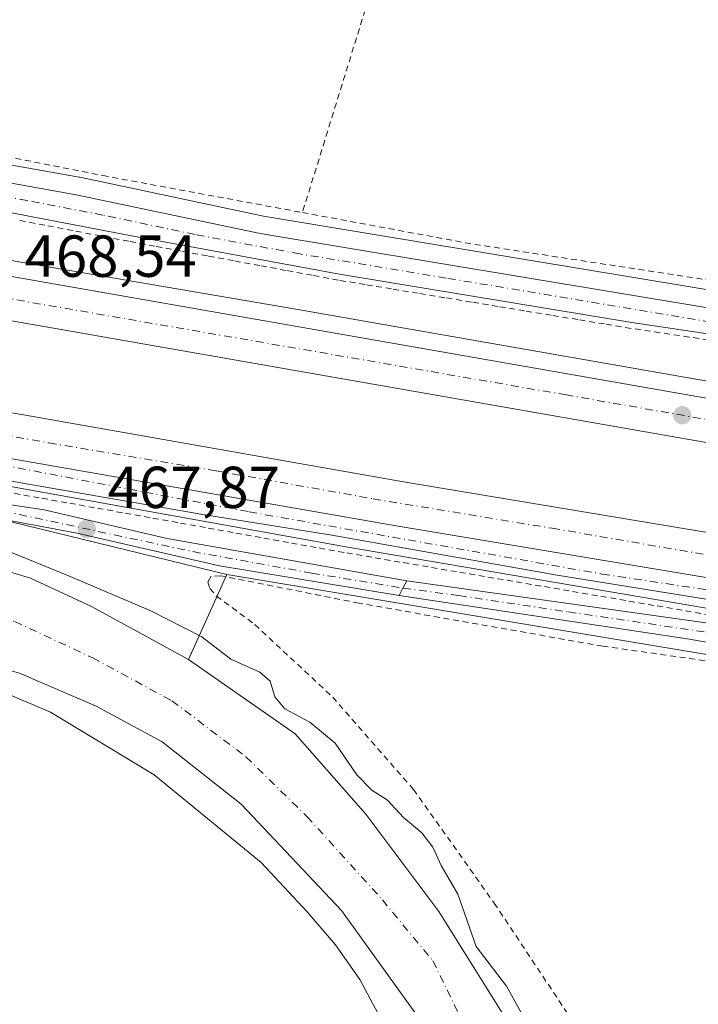
# Model space of a CAD drawing. Units: metres. Extents: x 579890 to 583338, y 4752031 to 4754384.
# Drawn here: x 582051 to 582166, y 4752615 to 4752781 of the extents above; entities that cross this region are included whole.
import ezdxf

# ---------------------------------------------------------------- set-up
doc = ezdxf.new("R2010")
doc.units = ezdxf.units.M
doc.header["$MEASUREMENT"] = 0
doc.linetypes.add('DGN Style 2', pattern=[1.6480167562047852, 0.988810053722871, -0.6592067024819142])
doc.linetypes.add('DGN Style 4', pattern=[2.6384748266838614, 1.318413404963828, -0.6592067024819142, 0.001648016756204785, -0.6592067024819142])
for name, color, linetype, lineweight in [('Alambrada', 7, 'DGN Style 2', 0), ('Arcén (en calzada doble)', 91, 'Continuous', 13), ('Carretera de calzada doble Cxs', 1, 'Continuous', 13), ('Carretera de calzada doble eje', 1, 'DGN Style 4', 0), ('Carretera de calzada única Cxs', 7, 'Continuous', 13), ('Carretera de calzada única eje', 7, 'DGN Style 4', 0), ('Corriente natural Cxs', 4, 'Continuous', 13), ('Corriente natural eje', 4, 'DGN Style 4', 0), ('Cultivos herbáceos CxS', 92, 'Continuous', 0), ('Cultivos leñosos CxS', 92, 'Continuous', 0), ('Curva de nivel normal', 30, 'Continuous', 0), ('Núcleo urbano CxS', 7, 'Continuous', 0), ('Prado CxS', 92, 'Continuous', 0), ('Punto de cota en terreno', 7, 'Continuous', 0), ('Rótulo de punto de cota en terreno', 7, 'Continuous', 0), ('Suelo desnudo CxS', 253, 'Continuous', 0)]:
    doc.layers.add(name, color=color, linetype=linetype, lineweight=lineweight)
doc.styles.add('Style-Arial', font='txt')

# ---------------------------------------------------------------- blocks, each defined once
blk = doc.blocks.new('*U18')
at = {"layer": 'Prado CxS', "color": 92, "linetype": 'Continuous', "lineweight": 0}
blk.add_polyline3d([(581962.3602, 4752672.110099999, 462.6138999999966), (581983.6401000004, 4752677.2301, 462.7973000000056), (581994.1601999998, 4752677.950099999, 462.8546999999963), (582010.4001000002, 4752677.870100001, 462.777900000001), (582021.3601000002, 4752677.0701, 462.267200000002), (582036.6002000002, 4752675.1501, 462.7954000000027), (582051.2302000001, 4752670.9901, 462.5979999999981), (582064.2301000003, 4752665.390100001, 462.2926000000007), (582075.3901000004, 4752659.390100001, 462.2554999999993), (582088.7100999998, 4752648.8301, 461.9750000000058), (582105.7100999998, 4752630.8301, 462.3147999999928), (582118.0301999999, 4752613.790100001, 462.3874999999971), (582124.5900999998, 4752602.4301, 462.1729999999953), (582133.4301000005, 4752583.3101, 462.5892000000022), (582145.9501, 4752552.110099999, 463.3656999999948), (582154.1901000004, 4752528.5101, 463.147299999997), (582159.2301000003, 4752516.4301, 462.8793000000006), (582164.1101000002, 4752501.710100001, 463.2932000000001), (582170.2701000003, 4752490.030099999, 462.7526999999973)], dxfattribs=at)
blk = doc.blocks.new('5PATER')
at = {"layer": 'Cultivos leñosos CxS', "linetype": 'Continuous', "lineweight": 0}
h = blk.add_hatch(color=51, dxfattribs=at)
edge = h.paths.add_edge_path()
edge.add_ellipse((0, 0), major_axis=(-0.1095731443231308, -0.1110710700762829), ratio=0.9994222409660322, start_angle=0, end_angle=360)

msp = doc.modelspace()

# ---------------------------------------------------------------- linework, layer by layer
at = {"layer": 'Alambrada', "color": 7, "linetype": 'DGN Style 2', "lineweight": 0, "extrusion": (-0.009535885177919878, -0.03077787343829117, 0.9994807598951019), "elevation": -151363.2692410096, "flags": 128}
msp.add_lwpolyline([(-850552.7693077879, 4709805.942362873), (-850552.7693077879, 4709682.648050981)], dxfattribs=at)
at = {"layer": 'Alambrada', "color": 7, "linetype": 'DGN Style 2', "lineweight": 0, "extrusion": (-0.01129707429047901, -0.1144035504446353, 0.9933701242528574), "elevation": -549843.1541214637, "flags": 128}
msp.add_lwpolyline([(112230.7689200807, 4755264.267985358), (112259.4379071216, 4755261.80712891), (112326.4811534434, 4755258.234581213)], dxfattribs=at)
at = {"layer": 'Alambrada', "color": 7, "linetype": 'DGN Style 2', "lineweight": 0}
for points in [[(581965.3201000001, 4752774.290100001, 467.6661000000022), (581997.1901000004, 4752768.5801, 467.8068999999959), (582065.3101000004, 4752755.140100001, 467.6771000000008), (582099.1001000004, 4752748.880100001, 467.3071000000054)], [(582169.4609000003, 4752727.100099999, 469.7170999999944), (582164.5373000001, 4752727.8301, 472.2835000000051), (582159.6136999996, 4752728.5601, 471.2351000000053), (582154.6901000004, 4752729.290100001, 470.1631999999955), (582150.1891000001, 4752730.0319, 470.6889999999985), (582145.6882999997, 4752730.773700001, 470.9337999999989), (582141.1873000005, 4752731.515500001, 471.0108999999939), (582136.6864999998, 4752732.257300001, 472.3313999999955), (582132.1854999998, 4752732.999100001, 472.8928000000015), (582127.6845000006, 4752733.740900001, 473.5584999999992), (582123.1836999999, 4752734.4827, 470.2531000000017), (582118.6826999999, 4752735.224500001, 471.8429999999935), (582114.1819000002, 4752735.966499999, 470.9470000000001), (582109.6809, 4752736.7083, 471.9511000000057), (582105.1801000005, 4752737.450099999, 473.397100000002), (582100.7474999996, 4752738.270099999, 474.0988999999972), (582096.3151000004, 4752739.090100001, 474.2108000000007), (582091.8825000003, 4752739.9101, 470.1975999999996), (582087.4501, 4752740.7301, 470.9570999999996), (582083.0175000001, 4752741.550100001, 467.7709000000032), (582078.5850999998, 4752742.370100001, 467.7949999999983), (582074.1524999999, 4752743.190099999, 472.405700000003), (582069.7200999996, 4752744.0101, 472.0970999999991), (582064.9824999999, 4752744.917500001, 471.8029999999999), (582060.2451, 4752745.825099999, 471.1322999999975), (582055.5075000003, 4752746.7325, 471.6830000000046), (582050.7701000003, 4752747.640100001, 473.4557000000059)], [(582050.3525, 4752701.397500001, 468.1347999999998), (582055.0406999998, 4752700.5569, 468.0478000000003), (582059.7289000005, 4752699.7163, 467.9581999999937), (582064.4168999996, 4752698.875700001, 467.9456000000064), (582069.1051000003, 4752698.0351, 467.8234999999986), (582073.7931000004, 4752697.194499999, 467.7875000000058), (582078.4813000001, 4752696.353900001, 467.8681999999972), (582083.1694999998, 4752695.5131, 467.9291999999987), (582087.8574999999, 4752694.672499999, 467.8151000000071), (582092.5456999998, 4752693.831900001, 467.7725000000065), (582097.2339000005, 4752692.9913, 467.7396000000008), (582101.9219000004, 4752692.150699999, 467.6854000000022), (582106.6101000002, 4752691.3101, 467.6570999999968), (582111.3841000004, 4752690.496099999, 467.7146000000066), (582116.1580999997, 4752689.6821, 467.7942999999942), (582120.9321, 4752688.868100001, 467.9896000000008), (582125.7061000001, 4752688.054099999, 467.8761999999988), (582130.4801000003, 4752687.2401, 467.6631999999955), (582135.2540999996, 4752686.426100001, 467.6342000000004), (582140.0280999999, 4752685.6121, 467.6613999999972), (582144.8021, 4752684.7981, 467.7179000000033), (582149.5761000002, 4752683.984099999, 467.7905000000028), (582154.3501000004, 4752683.170100001, 467.7785000000004), (582159.1240999997, 4752682.356100001, 467.7238000000071), (582163.8980999999, 4752681.542099999, 467.8037999999942), (582168.6721000001, 4752680.7281, 467.7695999999996)], [(582228.5500999996, 4752559.920100001, 466.811600000001), (582215.4600999998, 4752615.470100001, 466.9781999999978), (582215.8701, 4752614.7501, 466.9875000000029), (582206.6201, 4752654.9101, 467.2302999999956), (582204.2600999996, 4752666.5001, 467.5720000000001), (582193.2701000003, 4752669.380100001, 467.5721999999951), (582149.9101, 4752675.550100001, 467.4508999999962), (582108.6801000005, 4752682.8201, 467.210699999996), (582085.2301000003, 4752687.470100001, 467.6532000000007), (582083.6401000004, 4752687.380100001, 467.7795999999944), (582083.1201, 4752686.420100001, 468.2125999999989), (582083.4401000004, 4752685.3101, 468.5847000000067), (582084.5500999996, 4752684.030099999, 468.6282999999967), (582091.0401, 4752679.2301, 469.1545999999944), (582104.2200999996, 4752666.9101, 467.4257999999973), (582117.9001000002, 4752651.300100001, 468.9918999999937), (582131.5500999996, 4752632.100099999, 471.7642999999953), (582144.3000999996, 4752612.9001, 477.8423999999941), (582156.1001000004, 4752589.860099999, 478.4836000000069), (582169.4301000005, 4752556.1801, 468.9174000000058)]]:
    msp.add_polyline3d(points, dxfattribs=at)
at = {"layer": 'Arcén (en calzada doble)', "color": 91, "linetype": 'Continuous', "lineweight": 13}
for points in [[(581952.8300999999, 4752759.960100001, 471.9422999999952), (581979.1001000004, 4752755.1801, 470.2385999999969), (582022.0500999996, 4752746.020099999, 468.6254000000045), (582051.1201, 4752740.5601, 470.5051999999997), (582098.3501000004, 4752732.460100001, 471.2728999999963), (582191.1201, 4752716.220100001, 470.1312000000034), (582316.8701, 4752694.600099999, 469.7951999999932), (582360.8901000004, 4752689.4001, 470.480899999995), (582380.0100999996, 4752686.360099999, 469.5063999999985), (582398.1901000004, 4752683.5101, 470.2004000000015), (582405.2600999996, 4752682.270099999, 470.9590999999928), (582438.2500999998, 4752676.5101, 468.7682000000059), (582458.9200999998, 4752673.9301, 469.4177999999956), (582486.4600999998, 4752670.670100001, 470.1046000000061), (582511.0100999996, 4752667.1801, 469.248900000006), (582534.0500999996, 4752664.020099999, 469.6986000000034)], [(582178.3901000004, 4752680.090100001, 467.7884999999952), (582106.7801000001, 4752692.300100001, 467.6772999999957), (582031.7600999996, 4752705.7501, 468.0261000000028), (582021.2801000001, 4752707.2501, 468.2244000000064), (581996.3701, 4752709.4301, 468.0611999999965), (581987.4101, 4752709.640100001, 468.1389999999956), (581973.0100999996, 4752709.390100001, 468.1248999999953), (581962.4501, 4752709.1973, 468.0121999999974)]]:
    msp.add_polyline3d(points, dxfattribs=at)
at = {"layer": 'Carretera de calzada doble Cxs', "color": 1, "linetype": 'Continuous', "lineweight": 13}
for points in [[(582396.2200999996, 4752670.210100001, 478.4977999999974), (582315.1201, 4752684.5701, 469.155700000003), (582189.3701, 4752706.1801, 468.4741999999969), (582096.6001000004, 4752722.420100001, 468.4912999999942), (582036.9700999996, 4752732.8201, 468.8224000000046), (581981.3300999999, 4752742.100099999, 469.1147999999957), (581871.6700999998, 4752761.210100001, 469.632500000007), (581758.9501, 4752780.110099999, 469.892200000002), (581727.4700999996, 4752783.1501, 470.0776999999944), (581700.3501000004, 4752785.0701, 470.1489000000002), (581669.2701000003, 4752786.280099999, 470.376900000003), (581628.3501000004, 4752785.5601, 470.6091000000015), (581609.0701000001, 4752784.520099999, 470.7004000000015), (581569.9101, 4752781.0801, 470.8657999999996), (581536.9801000003, 4752776.530099999, 471.0745000000024)], [(581536.6300999997, 4752760.1601, 471.6333000000013), (581551.4700999996, 4752762.5601, 471.4643999999971), (581596.0201000003, 4752767.350099999, 471.1757999999973), (581637.4301000005, 4752769.110099999, 471.0483999999997), (581657.7100999998, 4752769.2601, 470.9303000000073), (581685.3800999997, 4752768.950099999, 470.6500999999989), (581711.0401, 4752767.420100001, 470.3286999999983), (581738.4401000004, 4752765.1801, 470.2274000000034), (581774.1501000002, 4752761.030099999, 469.9670000000042), (581823.1501000002, 4752753.5101, 468.9658000000054), (581855.6601, 4752747.840100001, 468.6766000000061), (581917.2200999996, 4752737.600099999, 468.345100000006), (582052.2500999998, 4752714.640100001, 467.8224000000046), (582116.2200999996, 4752703.360099999, 467.7149000000064), (582225.2100999998, 4752685.200099999, 467.8957999999984), (582292.4801000003, 4752673.200099999, 468.5485000000045), (582388.1300999997, 4752656.790100001, 475.8101000000024), (582394.7301000003, 4752655.6501, 477.1677000000054)], [(581866.0900999998, 4752769.630100001, 469.4976000000024), (581982.5800999999, 4752749.380100001, 468.854800000001), (582043.7600999996, 4752739.130100001, 468.8194999999978), (582097.8701, 4752729.690099999, 469.6202000000048), (582190.6300999997, 4752713.450099999, 468.6576999999961), (582295.9801000003, 4752695.350099999, 468.7318999999989), (582398.5401, 4752677.300100001, 468.9541999999929), (582401.1801000005, 4752676.8301, 468.539300000004), (582399.1801000005, 4752674.1501, 472.039300000004), (582396.2200999996, 4752670.210100001, 478.4977999999974), (582315.1201, 4752684.5701, 469.155700000003), (582189.3701, 4752706.1801, 468.4741999999969), (582096.6001000004, 4752722.420100001, 468.4912999999942), (582036.9700999996, 4752732.8201, 468.8224000000046), (581981.3300999999, 4752742.100099999, 469.1147999999957), (581871.6700999998, 4752761.210100001, 469.632500000007)], [(581917.2200999996, 4752737.600099999, 468.345100000006), (582052.2500999998, 4752714.640100001, 467.8224000000046), (582116.2200999996, 4752703.360099999, 467.7149000000064), (582225.2100999998, 4752685.200099999, 467.8957999999984), (582292.4801000003, 4752673.200099999, 468.5485000000045), (582388.1300999997, 4752656.790100001, 475.8101000000024), (582394.7301000003, 4752655.6501, 477.1677000000054), (582392.0401, 4752652.600099999, 471.3904000000039), (582388.8501000004, 4752648.9901, 470.093200000003), (582386.8501000004, 4752649.3301, 470.1051000000007), (582346.6201, 4752656.2301, 470.2707999999984), (582291.1901000004, 4752665.7401, 468.6649000000034), (582223.9301000005, 4752677.7401, 468.0926000000036), (582114.9501, 4752695.9001, 467.8148999999976), (582019.5201000003, 4752712.530099999, 468.0764000000054), (581915.9600999998, 4752730.140100001, 469.7391000000061)], [(582043.7600999996, 4752739.130100001, 468.8194999999978), (582097.8701, 4752729.690099999, 469.6202000000048), (582190.6300999997, 4752713.450099999, 468.6576999999961), (582295.9801000003, 4752695.350099999, 468.7318999999989)], [(582346.6201, 4752656.2301, 470.2707999999984), (582291.1901000004, 4752665.7401, 468.6649000000034), (582223.9301000005, 4752677.7401, 468.0926000000036), (582114.9501, 4752695.9001, 467.8148999999976), (582019.5201000003, 4752712.530099999, 468.0764000000054)]]:
    msp.add_polyline3d(points, dxfattribs=at)
at = {"layer": 'Carretera de calzada doble eje', "color": 1, "linetype": 'DGN Style 4', "lineweight": 0}
for points in [[(581536.5701000001, 4752757.140100001, 471.1720999999961), (581545.9301000005, 4752758.460100001, 471.1309000000037), (581589.4501, 4752762.460100001, 470.8236999999936), (581620.2200999996, 4752764.520099999, 470.6726000000053), (581648.6901000004, 4752765.850099999, 470.5486999999994), (581674.1300999997, 4752765.370100001, 470.3224000000046), (581701.6601, 4752763.9301, 470.0700999999972), (581728.0701000001, 4752762.2301, 469.8252999999968), (581760.1801000005, 4752758.720100001, 469.5978999999934), (581801.0301000001, 4752753.5001, 469.2033999999985), (581836.0401, 4752747.800100001, 468.8923000000068), (581886.3201000001, 4752739.3101, 468.5886000000028), (581952.2200999996, 4752728.3201, 468.3156000000017), (581986.3800999997, 4752722.860099999, 468.2645000000048), (582021.0301000001, 4752716.200099999, 468.126900000003), (582056.1801000005, 4752709.920100001, 467.9367999999959), (582084.5301000001, 4752705.190099999, 467.8770999999979), (582111.0601000004, 4752700.460100001, 467.843399999998), (582141.3501000004, 4752695.4901, 467.8034999999945), (582191.1601, 4752686.9101, 467.9095999999991), (582223.5000999998, 4752681.8201, 468.1104999999953), (582246.8800999997, 4752677.8201, 468.2320999999939), (582307.3601000002, 4752666.340100001, 468.8794999999955), (582360.3000999996, 4752657.610099999, 469.2939000000042)], [(582278.1401000004, 4752694.6501, 468.773000000001), (582185.3300999999, 4752710.7501, 468.2776000000013), (582143.7801000001, 4752718.030099999, 468.2295000000013), (582048.5401, 4752734.4801, 468.4734999999928)]]:
    msp.add_polyline3d(points, dxfattribs=at)
at = {"layer": 'Carretera de calzada única Cxs', "color": 7, "linetype": 'Continuous', "lineweight": 13, "extrusion": (-0.8737306790975583, 0.4571520429512256, 0.1661526708459439), "elevation": 1664164.883346859, "flags": 128}
msp.add_lwpolyline([(-4480966.469888188, -279928.4049744344), (-4480967.847566596, -279928.3960503904), (-4480969.229469514, -279928.4683554276)], dxfattribs=at)
msp.add_lwpolyline([(-4480966.469888188, -279928.4049744344), (-4480967.847566596, -279928.3960503904), (-4480969.229469514, -279928.4683554276)], dxfattribs=at)
at = {"layer": 'Carretera de calzada única Cxs', "color": 7, "linetype": 'Continuous', "lineweight": 13}
for points in [[(581681.0500999996, 4752830.450099999, 469.3680000000023), (581691.4600999998, 4752826.770099999, 469.6489000000002), (581710.5201000003, 4752820.880100001, 469.9017000000022), (581756.0900999998, 4752809.290100001, 469.3111999999965), (581799.0301000001, 4752800.420100001, 468.505799999999), (581824.7301000003, 4752795.6801, 468.991399999999), (581851.7401000002, 4752790.550100001, 468.543399999995), (581894.8300999999, 4752782.3301, 467.8571999999986), (581922.3201000001, 4752777.3101, 467.8934000000008), (581964.5100999996, 4752769.610099999, 467.8007000000071), (581985.8601000002, 4752765.450099999, 467.9611000000005), (582028.8201000001, 4752757.610099999, 467.4657000000007), (582060.8101000004, 4752751.9001, 467.7532999999967), (582091.9600999998, 4752745.3301, 467.7076999999991), (582181.5900999998, 4752730.450099999, 467.7449000000051), (582273.5201000003, 4752717.350099999, 466.7345999999961), (582407.3601000002, 4752698.090100001, 472.9250999999931)], [(581922.3201000001, 4752777.3101, 467.8934000000008), (581964.5100999996, 4752769.610099999, 467.8007000000071), (581985.8601000002, 4752765.450099999, 467.9611000000005), (582028.8201000001, 4752757.610099999, 467.4657000000007), (582060.8101000004, 4752751.9001, 467.7532999999967), (582091.9600999998, 4752745.3301, 467.7076999999991), (582181.5900999998, 4752730.450099999, 467.7449000000051), (582273.5201000003, 4752717.350099999, 466.7345999999961), (582407.3601000002, 4752698.090100001, 472.9250999999931), (582406.7401000002, 4752692.2301, 477.1661000000022), (582394.4700999996, 4752693.9801, 469.9358999999968), (582342.5701000001, 4752702.120100001, 468.4753999999957), (582306.0201000003, 4752707.9901, 468.0727000000043), (582273.4001000002, 4752712.8101, 467.1245999999956), (582236.2600999996, 4752717.9101, 469.7011000000057), (582209.0000999998, 4752722.2401, 468.5964999999997), (582154.8400999998, 4752730.270099999, 469.3285999999935), (582105.3501000004, 4752738.4301, 472.3123000000051), (582069.9001000002, 4752744.9901, 470.946299999996), (582013.0500999996, 4752755.880100001, 468.1843999999983), (581993.3800999997, 4752759.4901, 469.305600000007), (581930.0201000003, 4752770.780099999, 470.1628000000055)], [(582406.7401000002, 4752692.2301, 477.1661000000022), (582394.4700999996, 4752693.9801, 469.9358999999968), (582342.5701000001, 4752702.120100001, 468.4753999999957), (582306.0201000003, 4752707.9901, 468.0727000000043), (582273.4001000002, 4752712.8101, 467.1245999999956), (582236.2600999996, 4752717.9101, 469.7011000000057), (582209.0000999998, 4752722.2401, 468.5964999999997), (582154.8400999998, 4752730.270099999, 469.3285999999935), (582105.3501000004, 4752738.4301, 472.3123000000051), (582069.9001000002, 4752744.9901, 470.946299999996), (582013.0500999996, 4752755.880100001, 468.1843999999983), (581993.3800999997, 4752759.4901, 469.305600000007), (581930.0201000003, 4752770.780099999, 470.1628000000055)], [(581950.8601000002, 4752712.640100001, 469.4557999999961), (581966.6700999998, 4752713.850099999, 468.0930999999982), (581995.4401000004, 4752714.0601, 468.087400000004), (582003.4401000004, 4752713.550100001, 468.0913), (582019.5201000003, 4752712.530099999, 468.0764000000054), (582114.9501, 4752695.9001, 467.8148999999976), (582223.9301000005, 4752677.7401, 468.0926000000036), (582291.1901000004, 4752665.7401, 468.6649000000034), (582346.6201, 4752656.2301, 470.2707999999984), (582289.6901000004, 4752663.850099999, 468.6152000000002), (582256.4600999998, 4752668.720100001, 469.8485999999976), (582231.7801000001, 4752672.670100001, 468.0488000000041), (582201.5100999996, 4752677.380100001, 467.9272999999957), (582172.3201000001, 4752682.700099999, 467.7442000000011), (582142.2100999998, 4752687.540100001, 467.6793000000035), (582104.0500999996, 4752694.3101, 467.7361999999994), (582081.9401000004, 4752697.850099999, 467.8929999999964), (582030.3701, 4752706.840100001, 467.9869000000036), (582015.5601000004, 4752709.120100001, 468.0717000000004), (582007.9901000002, 4752709.920100001, 468.0709999999963), (581990.5000999998, 4752710.950099999, 468.0703999999969), (581984.3400999998, 4752710.9901, 468.1306999999942), (581957.1201, 4752709.100099999, 468.2217999999993)], [(582346.6201, 4752656.2301, 470.2707999999984), (582289.6901000004, 4752663.850099999, 468.6152000000002), (582256.4600999998, 4752668.720100001, 469.8485999999976), (582231.7801000001, 4752672.670100001, 468.0488000000041), (582201.5100999996, 4752677.380100001, 467.9272999999957), (582172.3201000001, 4752682.700099999, 467.7442000000011), (582142.2100999998, 4752687.540100001, 467.6793000000035), (582104.0500999996, 4752694.3101, 467.7361999999994), (582081.9401000004, 4752697.850099999, 467.8929999999964), (582030.3701, 4752706.840100001, 467.9869000000036), (582015.5601000004, 4752709.120100001, 468.0717000000004), (582007.9901000002, 4752709.920100001, 468.0709999999963), (581990.5000999998, 4752710.950099999, 468.0703999999969), (581984.3400999998, 4752710.9901, 468.1306999999942), (581957.1201, 4752709.100099999, 468.2217999999993), (581941.1700999998, 4752707.550100001, 468.0273000000016), (581926.3800999997, 4752705.270099999, 468.0712000000058), (581909.3101000004, 4752702.290100001, 468.0985999999976), (581897.5800999999, 4752699.880100001, 468.1223000000027), (581885.1501000002, 4752696.7301, 468.170499999993), (581880.1300999997, 4752695.1501, 468.2072999999946)], [(582346.6201, 4752656.2301, 470.2707999999984), (582291.1901000004, 4752665.7401, 468.6649000000034), (582223.9301000005, 4752677.7401, 468.0926000000036), (582114.9501, 4752695.9001, 467.8148999999976), (582019.5201000003, 4752712.530099999, 468.0764000000054)], [(581880.1300999997, 4752695.1501, 468.2072999999946), (581882.8400999998, 4752694.520099999, 468.1828999999998), (581890.5900999998, 4752694.4301, 468.1398999999947), (581897.9901000002, 4752695.840100001, 468.0856000000058), (581915.7600999996, 4752698.4001, 468.0941000000021), (581935.5000999998, 4752699.4901, 468.0988999999972), (581957.0401, 4752700.690099999, 468.9652999999962), (581987.9401000004, 4752704.350099999, 468.2936999999947), (581996.0401, 4752705.030099999, 468.2203000000009), (582003.5401, 4752705.140100001, 468.2437000000064), (582013.1201, 4752704.520099999, 470.0198999999994), (582023.0601000004, 4752703.470100001, 468.3559999999998), (582055.4001000002, 4752698.600099999, 468.1587), (582076.2401000002, 4752693.7301, 467.8784000000014), (582116.7401000002, 4752686.590100001, 467.9661000000052)], [(581957.0401, 4752700.690099999, 468.9652999999962), (581987.9401000004, 4752704.350099999, 468.2936999999947), (581996.0401, 4752705.030099999, 468.2203000000009), (582003.5401, 4752705.140100001, 468.2437000000064), (582013.1201, 4752704.520099999, 470.0198999999994), (582023.0601000004, 4752703.470100001, 468.3559999999998), (582055.4001000002, 4752698.600099999, 468.1587), (582076.2401000002, 4752693.7301, 467.8784000000014), (582116.7401000002, 4752686.590100001, 467.9661000000052), (582116.1101000002, 4752685.360099999, 468.0374000000011), (582115.4700999996, 4752684.140100001, 468.0286000000052), (582085.0800999999, 4752689.130100001, 467.7440999999963), (582060.7100999998, 4752694.7401, 468.4844000000012), (582025.6401000004, 4752701.2501, 468.6187000000064), (582003.9801000003, 4752702.700099999, 468.4021000000066), (581995.1601, 4752702.030099999, 468.3853999999993), (581986.3701, 4752701.870100001, 469.0360999999976), (581972.3901000004, 4752700.130100001, 475.6487999999954), (581962.4501, 4752699.090100001, 469.3064000000013)], [(582115.4700999996, 4752684.140100001, 468.0286000000052), (582085.0800999999, 4752689.130100001, 467.7440999999963), (582060.7100999998, 4752694.7401, 468.4844000000012), (582025.6401000004, 4752701.2501, 468.6187000000064), (582003.9801000003, 4752702.700099999, 468.4021000000066), (581995.1601, 4752702.030099999, 468.3853999999993), (581986.3701, 4752701.870100001, 469.0360999999976), (581972.3901000004, 4752700.130100001, 475.6487999999954), (581962.4501, 4752699.090100001, 469.3064000000013), (581951.6001000004, 4752698.1501, 469.0960999999952), (581914.5701000001, 4752696.1801, 468.0924999999989), (581878.3400999998, 4752690.630100001, 468.125), (581862.7100999998, 4752688.8301, 468.4487999999984)], [(582116.7401000002, 4752686.590100001, 467.9661000000052), (582179.0201000003, 4752677.870100001, 467.803700000004), (582228.2200999996, 4752669.2301, 467.9187999999995), (582276.1401000004, 4752658.9101, 469.0448999999935), (582322.3800999997, 4752649.140100001, 468.8396999999969), (582330.3400999998, 4752647.700099999, 468.626099999994), (582336.4600999998, 4752644.340100001, 470.498900000006), (582341.7401000002, 4752639.380100001, 469.6564999999973), (582358.0000999998, 4752621.9001, 471.0601000000024)], [(582354.5000999998, 4752619.620100001, 473.3696000000054), (582337.7801000001, 4752637.860099999, 468.3937000000006), (582333.8601000002, 4752641.620100001, 468.7850000000035), (582329.5800999999, 4752644.020099999, 468.4138999999996), (582243.9001000002, 4752662.4301, 469.7265000000043), (582206.7050999999, 4752669.1801, 467.7029999999941), (582202.9401000004, 4752669.870100001, 467.707899999994), (582164.5800999999, 4752676.7501, 467.7428000000073), (582115.4700999996, 4752684.140100001, 468.0286000000052)]]:
    msp.add_polyline3d(points, dxfattribs=at)
msp.add_polyline3d([(582358.0000999998, 4752621.9001, 471.0601000000024), (582354.5000999998, 4752619.620100001, 473.3696000000054), (582337.7801000001, 4752637.860099999, 468.3937000000006), (582333.8601000002, 4752641.620100001, 468.7850000000035), (582329.5800999999, 4752644.020099999, 468.4138999999996), (582243.9001000002, 4752662.4301, 469.7265000000043), (582206.7050999999, 4752669.1801, 467.7029999999941), (582202.9401000004, 4752669.870100001, 467.707899999994), (582164.5800999999, 4752676.7501, 467.7428000000073), (582115.4700999996, 4752684.140100001, 468.0286000000052), (582116.1101000002, 4752685.360099999, 468.0374000000011), (582116.7401000002, 4752686.590100001, 467.9661000000052), (582179.0201000003, 4752677.870100001, 467.803700000004), (582228.2200999996, 4752669.2301, 467.9187999999995), (582276.1401000004, 4752658.9101, 469.0448999999935), (582322.3800999997, 4752649.140100001, 468.8396999999969), (582330.3400999998, 4752647.700099999, 468.626099999994), (582336.4600999998, 4752644.340100001, 470.498900000006), (582341.7401000002, 4752639.380100001, 469.6564999999973)], close=True, dxfattribs=at)
at = {"layer": 'Carretera de calzada única eje', "color": 7, "linetype": 'DGN Style 4', "lineweight": 0}
for points in [[(582168.2200999996, 4752730.360099999, 468.1600000000035), (582123.4001000002, 4752737.800100001, 467.9141999999993), (582098.6501000002, 4752741.880100001, 469.6367000000028), (582080.9301000005, 4752745.1601, 467.4541000000027), (582065.3501000004, 4752748.440099999, 468.3559999999998), (582052.5401, 4752750.9001, 470.037599999996), (582036.5401, 4752753.7501, 468.1695000000037), (582028.7401000002, 4752755.2501, 468.8813999999985), (582020.9301000005, 4752756.7401, 467.5302999999985), (581999.4501, 4752760.6601, 468.897299999997), (581989.6201, 4752762.470100001, 467.770399999994), (581977.9600999998, 4752764.550100001, 468.4936000000016), (581967.2801000001, 4752766.630100001, 468.323000000004), (581957.2701000003, 4752768.4101, 468.2333999999974)], [(581869.8627000004, 4752693.919299999, 469.030899999998), (581884.1700999998, 4752698.5601, 468.1978999999993), (581907.3201000001, 4752704.0101, 468.2069999999949), (581936.1601, 4752708.790100001, 468.1993999999977), (581962.2600999996, 4752711.670100001, 468.0497000000032), (581983.4501, 4752712.7601, 468.0630999999995), (582006.9001000002, 4752711.2501, 468.0690999999933), (582037.5201000003, 4752708.2401, 467.9447999999975), (582090.1001000004, 4752698.2601, 467.8000000000029), (582149.7801000001, 4752687.7501, 467.7482000000019), (582181.6300999997, 4752682.960100001, 467.8153000000021), (582264.3601000002, 4752668.640100001, 469.0528999999952), (582291.8300999999, 4752664.540100001, 468.6481000000058), (582332.1901000004, 4752658.4001, 469.1356999999989), (582360.3000999996, 4752657.610099999, 469.2939000000042)], [(581869.3101000004, 4752693.7401, 469.1264999999985), (581880.3300999999, 4752692.520099999, 468.1888000000035), (581891.6300999997, 4752693.6501, 468.1337000000058), (581912.8701, 4752696.9301, 468.0975999999937), (581919.1901000004, 4752697.720100001, 468.107799999998), (581956.0701000001, 4752699.870100001, 469.2292000000016), (581968.9401000004, 4752701.0001, 470.8542000000016), (581986.0000999998, 4752703.1501, 468.9226000000053), (582000.8000999996, 4752703.8301, 468.3508000000002), (582009.0100999996, 4752703.610099999, 468.9407000000065), (582027.6401000004, 4752701.9101, 468.4928999999975), (582045.8300999999, 4752698.970100001, 468.4315999999963), (582080.5601000004, 4752691.530099999, 467.9985000000015), (582100.6700999998, 4752687.9101, 467.5574999999953), (582116.1101000002, 4752685.360099999, 468.0374000000011), (582125.5800999999, 4752684.100099999, 467.9078000000009), (582144.1001000004, 4752681.340100001, 467.6656999999978), (582176.1700999998, 4752676.640100001, 467.757700000002), (582201.6700999998, 4752672.360099999, 467.8123999999953), (582206.4162999997, 4752671.442100001, 467.7899000000034)]]:
    msp.add_polyline3d(points, dxfattribs=at)
at = {"layer": 'Corriente natural Cxs', "color": 4, "linetype": 'Continuous', "lineweight": 13}
for points in [[(581959.2401000002, 4752686.8301, 464.2069000000047), (581969.3201000001, 4752689.470100001, 464.2652999999991), (581984.0000999998, 4752691.390100001, 464.9774999999936), (582001.0401, 4752692.590100001, 465.4023000000016), (582015.6801000005, 4752693.2301, 464.8800000000047), (582031.5201000003, 4752692.110099999, 464.730899999995), (582041.0800999999, 4752690.670100001, 464.9511999999959), (582053.1201, 4752687.0701, 464.2504999999946), (582063.4401000004, 4752682.270099999, 463.8598000000056), (582079.8300999999, 4752673.3101, 463.429999999993), (582097.8701, 4752660.7501, 464.3986000000005), (582109.8300999999, 4752647.1501, 463.5307999999932), (582122.1501000002, 4752630.670100001, 463.179999999993), (582136.2701000003, 4752608.110099999, 463.616599999994), (582153.7901, 4752571.870100001, 463.4171999999963), (582166.1901000004, 4752541.870100001, 463.3003000000026)], [(581959.2401000002, 4752686.8301, 464.2069000000047), (581969.3201000001, 4752689.470100001, 464.2652999999991), (581984.0000999998, 4752691.390100001, 464.9774999999936), (582001.0401, 4752692.590100001, 465.4023000000016), (582015.6801000005, 4752693.2301, 464.8800000000047), (582031.5201000003, 4752692.110099999, 464.730899999995), (582041.0800999999, 4752690.670100001, 464.9511999999959), (582053.1201, 4752687.0701, 464.2504999999946), (582063.4401000004, 4752682.270099999, 463.8598000000056), (582079.8300999999, 4752673.3101, 463.429999999993), (582097.8701, 4752660.7501, 464.3986000000005), (582109.8300999999, 4752647.1501, 463.5307999999932), (582122.1501000002, 4752630.670100001, 463.179999999993), (582136.2701000003, 4752608.110099999, 463.616599999994), (582153.7901, 4752571.870100001, 463.4171999999963), (582166.1901000004, 4752541.870100001, 463.3003000000026)], [(582170.2701000003, 4752490.030099999, 462.7526999999973), (582164.1101000002, 4752501.710100001, 463.2932000000001), (582159.2301000003, 4752516.4301, 462.8793000000006), (582154.1901000004, 4752528.5101, 463.147299999997), (582145.9501, 4752552.110099999, 463.3656999999948), (582133.4301000005, 4752583.3101, 462.5892000000022), (582124.5900999998, 4752602.4301, 462.1729999999953), (582118.0301000001, 4752613.790100001, 462.3876000000019), (582105.7100999998, 4752630.8301, 462.3147999999928), (582088.7100999998, 4752648.8301, 461.9750000000058), (582075.3901000004, 4752659.390100001, 462.2554999999993), (582064.2301000003, 4752665.390100001, 462.2926000000007), (582051.2301000003, 4752670.9901, 462.5979999999981), (582036.6001000004, 4752675.1501, 462.795499999993), (582021.3601000002, 4752677.0701, 462.267200000002), (582010.4001000002, 4752677.870100001, 462.777900000001), (581994.1601, 4752677.950099999, 462.8546999999963), (581983.6401000004, 4752677.2301, 462.7973000000056), (581962.3601000002, 4752672.110099999, 462.6138999999966)], [(582170.2701000003, 4752490.030099999, 462.7526999999973), (582164.1101000002, 4752501.710100001, 463.2932000000001), (582159.2301000003, 4752516.4301, 462.8793000000006), (582154.1901000004, 4752528.5101, 463.147299999997), (582145.9501, 4752552.110099999, 463.3656999999948), (582133.4301000005, 4752583.3101, 462.5892000000022), (582124.5900999998, 4752602.4301, 462.1729999999953), (582118.0301000001, 4752613.790100001, 462.3876000000019), (582105.7100999998, 4752630.8301, 462.3147999999928), (582088.7100999998, 4752648.8301, 461.9750000000058), (582075.3901000004, 4752659.390100001, 462.2554999999993), (582064.2301000003, 4752665.390100001, 462.2926000000007), (582051.2301000003, 4752670.9901, 462.5979999999981), (582036.6001000004, 4752675.1501, 462.795499999993), (582021.3601000002, 4752677.0701, 462.267200000002), (582010.4001000002, 4752677.870100001, 462.777900000001), (581994.1601, 4752677.950099999, 462.8546999999963), (581983.6401000004, 4752677.2301, 462.7973000000056), (581962.3601000002, 4752672.110099999, 462.6138999999966)]]:
    msp.add_polyline3d(points, dxfattribs=at)
at = {"layer": 'Corriente natural eje', "color": 4, "linetype": 'DGN Style 4', "lineweight": 0}
msp.add_polyline3d([(581942.3201000001, 4752673.550100001, 461.6141999999964), (581968.7901, 4752683.0101, 462.2189999999973), (581992.9700999996, 4752686.7501, 462.8120000000054), (582015.3800999997, 4752686.090100001, 462.0669000000053), (582029.6601, 4752684.9901, 462.2606999999989), (582040.4301000005, 4752682.790100001, 461.7614999999933), (582050.4301000005, 4752679.720100001, 461.5500999999931), (582063.6201, 4752673.5701, 461.482799999998), (582077.0201000003, 4752666.3101, 461.6616999999969), (582089.5401, 4752656.850099999, 461.7238999999972), (582099.8701, 4752646.7401, 461.4839999999967), (582112.6201, 4752632.6601, 461.5840000000026), (582121.1801000005, 4752622.3301, 461.8926000000066), (582141.7600999996, 4752580.090100001, 461.7869000000064), (582159.7801000001, 4752534.790100001, 461.6135000000068), (582168.5401, 4752509.4101, 461.2191000000021), (582173.3701, 4752498.190099999, 461.2744999999995), (582179.5301000001, 4752490.0601, 461.3686000000016), (582185.2401000002, 4752483.460100001, 461.5176999999967), (582193.1501000002, 4752477.520099999, 461.8059999999969), (582198.5279999999, 4752475.0066, 461.9529000000039)], dxfattribs=at)
at = {"layer": 'Cultivos herbáceos CxS', "color": 92, "linetype": 'Continuous', "lineweight": 0, "extrusion": (-0.1053673541508821, -0.2342918661740526, 0.9664393628800115), "elevation": -1174397.033747233, "flags": 128}
msp.add_lwpolyline([(-1418479.42440008, 4419906.381425086), (-1418479.424400079, 4419890.096551362)], dxfattribs=at)
at = {"layer": 'Cultivos herbáceos CxS', "color": 92, "linetype": 'Continuous', "lineweight": 0}
for points in [[(582159.2978999997, 4752875.2739, 468.7428000000073), (582259.8958999999, 4752848.9727, 468.7845999999991), (582417.4083000004, 4752806.1665, 468.5706000000064), (582433.5417, 4752801.899900001, 465.755799999999), (582449.7391999997, 4752797.616699999, 462.474000000002), (582448.8558, 4752794.4266, 462.5100999999996), (582439.6726000002, 4752764.771199999, 463.6797999999981), (582433.4401000004, 4752742.9001, 463.7587000000058), (582432.6350999996, 4752740.571000001, 463.774900000004), (582426.6306999996, 4752719.284800001, 463.0598999999929), (582420.0751, 4752702.336100001, 463.1276999999973), (582402.2572999997, 4752704.097100001, 466.7753999999986), (582318.2906999998, 4752713.938300001, 466.6729999999953), (582273.9452999998, 4752720.319700001, 466.4119999999967), (582182.0472999997, 4752733.415100001, 466.6879000000045), (582092.5154999997, 4752748.279100001, 467.3923000000068), (582061.4291000003, 4752754.8355, 467.6926999999997), (582061.3371000001, 4752754.8533, 467.6919000000053), (582029.3529000003, 4752760.5623, 467.6054000000004), (581986.4162999997, 4752768.3981, 467.7621000000072), (581965.0663000002, 4752772.5581, 467.5920000000042), (581922.8589000005, 4752780.261299999, 467.7829000000056)], [(581837.2289000005, 4752796.630200001, 468.1696999999986), (581867.5685000002, 4752790.5847, 467.9899000000005), (581895.3805, 4752785.279100001, 467.8586000000069), (581922.8589000005, 4752780.261299999, 467.7829000000056), (581965.0663000002, 4752772.5581, 467.5920000000042), (581986.4162999997, 4752768.3981, 467.7621000000072), (582029.3529000003, 4752760.5623, 467.6054000000004), (582061.3371000001, 4752754.8533, 467.6919000000053), (582061.4291000003, 4752754.8355, 467.6926999999997), (582092.5154999997, 4752748.279100001, 467.3923000000068), (582182.0472999997, 4752733.415100001, 466.6879000000045), (582273.9452999998, 4752720.319700001, 466.4119999999967), (582318.2906999998, 4752713.938300001, 466.6729999999953), (582402.2572999997, 4752704.097100001, 466.7753999999986), (582420.0751, 4752702.336100001, 463.1276999999973)], [(581866.2988, 4752686.969599999, 468.1723000000056), (581871.4375, 4752665.564900001, 467.4835000000021), (581900.1206999999, 4752681.270500001, 467.6621000000014), (581946.3539000005, 4752696.907299999, 468.0439000000042), (581993.6397000002, 4752704.2423, 467.9410999999964), (582042.6231000006, 4752698.326500001, 467.7026999999944), (582086.2852999996, 4752687.663699999, 467.6135000000068)], [(581946.3539000005, 4752696.907299999, 468.0439000000042), (581993.6397000002, 4752704.2423, 467.9410999999964), (582042.6231000006, 4752698.326500001, 467.7026999999944), (582086.2852999996, 4752687.663699999, 467.6135000000068), (582079.8300999999, 4752673.3101, 463.429999999993), (582063.4401000004, 4752682.270099999, 463.8598000000056), (582053.1201, 4752687.0701, 464.2504999999946), (582041.0800999999, 4752690.670100001, 464.9511999999959), (582031.5201000003, 4752692.110099999, 464.730899999995), (582015.6801000005, 4752693.2301, 464.8800000000047), (582001.0401, 4752692.590100001, 465.4023000000016), (581984.0000999998, 4752691.390100001, 464.9774999999936), (581969.3201000001, 4752689.470100001, 464.2652999999991), (581959.2401000002, 4752686.8301, 464.2069000000047)], [(582079.8300999999, 4752673.3101, 463.429999999993), (582063.4401000004, 4752682.270099999, 463.8598000000056), (582053.1201, 4752687.0701, 464.2504999999946), (582041.0800999999, 4752690.670100001, 464.9511999999959), (582031.5201000003, 4752692.110099999, 464.730899999995), (582015.6801000005, 4752693.2301, 464.8800000000047), (582001.0401, 4752692.590100001, 465.4023000000016), (581984.0000999998, 4752691.390100001, 464.9774999999936), (581969.3201000001, 4752689.470100001, 464.2652999999991), (581959.2401000002, 4752686.8301, 464.2069000000047), (581931.9201999997, 4752676.190099999, 465.1386999999959), (581899.2401999999, 4752662.7501, 465.3286999999983), (581880.0801999997, 4752652.670100001, 465.037599999996), (581856.4700999996, 4752637.2301, 464.7532000000065), (581841.7500999998, 4752626.7501, 464.9940999999963), (581819.7100999998, 4752608.670100001, 465.1854000000022), (581809.1901000004, 4752596.840100001, 464.997199999998), (581797.9101, 4752578.360099999, 464.7063999999955), (581794.3501000004, 4752573.0801, 464.6076999999932), (581790.7005000003, 4752566.8543, 464.4937999999966), (581771.7856999999, 4752527.4615, 464.1772000000056), (581756.9689999997, 4752502.0615, 464.309699999998), (581742.4168999996, 4752480.365599999, 464.152900000001), (581737.9188999999, 4752475.6031, 464.2733000000007)]]:
    msp.add_polyline3d(points, dxfattribs=at)
at = {"layer": 'Curva de nivel normal', "color": 30, "linetype": 'Continuous', "lineweight": 0, "elevation": 465, "flags": 128}
for points in [[(582049.8799999999, 4752691.390000001), (582059.4100000003, 4752687.480000001), (582073.4600000001, 4752681.539999999), (582082.0700000003, 4752677.100000001), (582086.9900000002, 4752673.359999999), (582091.8700000001, 4752671.180000001), (582093.6200000001, 4752669.630000001), (582094.4199999999, 4752666.960000001), (582096.1399999997, 4752664.930000001), (582100.3399999999, 4752662.680000001), (582104.6200000001, 4752659.15), (582108.29, 4752653.77), (582110.8499999996, 4752651.199999999), (582113.4800000004, 4752649.5), (582116.2000000002, 4752646.560000001), (582119.2800000003, 4752643.970000001), (582121.1799999997, 4752641.539999999), (582122.5499999998, 4752638.439999999), (582125.4000000004, 4752633.600000001), (582128.5099999999, 4752624.779999999), (582133.6299999999, 4752618.060000001), (582138.7800000003, 4752608.810000001)], [(582112.7800000003, 4752611.800000001), (582108.8099999996, 4752619.16), (582104.7100000001, 4752625.060000001), (582099.9199999999, 4752630.609999999), (582092.1100000005, 4752638.980000001), (582074, 4752653.789999999), (582056.4699999997, 4752664.41), (582045.4400000004, 4752669.050000001), (582039.4000000004, 4752670.82), (582036.3300000001, 4752671.279999999), (582031.3300000001, 4752672.59), (582021, 4752673.82), (582010, 4752674.33), (581989.3399999999, 4752674.42), (581976.9000000004, 4752672.430000001), (581963.6600000003, 4752668.689999999), (581948.1600000003, 4752662.630000001)]]:
    msp.add_lwpolyline(points, dxfattribs=at)
at = {"layer": 'Núcleo urbano CxS', "color": 7, "linetype": 'Continuous', "lineweight": 0}
for points in [[(581837.2289000005, 4752796.630200001, 468.1696999999986), (581867.5685000002, 4752790.5847, 467.9899000000005), (581895.3805, 4752785.279100001, 467.8586000000069), (581922.8589000005, 4752780.261299999, 467.7829000000056), (581965.0663000002, 4752772.5581, 467.5920000000042), (581986.4162999997, 4752768.3981, 467.7621000000072), (582029.3529000003, 4752760.5623, 467.6054000000004), (582061.3371000001, 4752754.8533, 467.6919000000053), (582061.4291000003, 4752754.8355, 467.6926999999997), (582092.5154999997, 4752748.279100001, 467.3923000000068), (582182.0472999997, 4752733.415100001, 466.6879000000045), (582273.9452999998, 4752720.319700001, 466.4119999999967), (582318.2906999998, 4752713.938300001, 466.6729999999953), (582402.2572999997, 4752704.097100001, 466.7753999999986), (582420.0751, 4752702.336100001, 463.1276999999973)], [(581922.8589000005, 4752780.261299999, 467.7829000000056), (581965.0663000002, 4752772.5581, 467.5920000000042), (581986.4162999997, 4752768.3981, 467.7621000000072), (582029.3529000003, 4752760.5623, 467.6054000000004), (582061.3371000001, 4752754.8533, 467.6919000000053), (582061.4291000003, 4752754.8355, 467.6926999999997), (582092.5154999997, 4752748.279100001, 467.3923000000068), (582182.0472999997, 4752733.415100001, 466.6879000000045)], [(581866.2988, 4752686.969599999, 468.1723000000056), (581871.4375, 4752665.564900001, 467.4835000000021), (581900.1206999999, 4752681.270500001, 467.6621000000014), (581946.3539000005, 4752696.907299999, 468.0439000000042), (581993.6397000002, 4752704.2423, 467.9410999999964), (582042.6231000006, 4752698.326500001, 467.7026999999944), (582086.2852999996, 4752687.663699999, 467.6135000000068)], [(582262.2103000004, 4752658.3509, 467.7673000000068), (582086.2852999996, 4752687.663699999, 467.6135000000068), (582042.6231000006, 4752698.326500001, 467.7026999999944), (581993.6397000002, 4752704.2423, 467.9410999999964), (581946.3539000005, 4752696.907299999, 468.0439000000042)], [(582086.2852999996, 4752687.663699999, 467.6135000000068), (582262.2103000004, 4752658.3509, 467.7673000000068), (582358.9654999999, 4752639.5165, 469.0353000000032), (582385.9323000005, 4752633.8683, 462.8077999999951)]]:
    msp.add_polyline3d(points, dxfattribs=at)
at = {"layer": 'Prado CxS', "color": 92, "linetype": 'Continuous', "lineweight": 0, "extrusion": (-0.1053673541508821, -0.2342918661740526, 0.9664393628800115), "elevation": -1174397.033747233, "flags": 128}
msp.add_lwpolyline([(-1418479.42440008, 4419906.381425086), (-1418479.424400079, 4419890.096551362)], dxfattribs=at)
at = {"layer": 'Prado CxS', "color": 92, "linetype": 'Continuous', "lineweight": 0}
for points in [[(582166.1901000004, 4752541.870100001, 463.3003000000026), (582153.7901, 4752571.870100001, 463.4171999999963), (582136.2701000003, 4752608.110099999, 463.616599999994), (582122.1501000002, 4752630.670100001, 463.179999999993), (582109.8300999999, 4752647.1501, 463.5307999999932), (582097.8701, 4752660.7501, 464.3986000000005), (582079.8300999999, 4752673.3101, 463.429999999993), (582086.2852999996, 4752687.663699999, 467.6135000000068), (582262.2103000004, 4752658.3509, 467.7673000000068)], [(582086.2852999996, 4752687.663699999, 467.6135000000068), (582262.2103000004, 4752658.3509, 467.7673000000068), (582358.9654999999, 4752639.5165, 469.0353000000032), (582385.9323000005, 4752633.8683, 462.8077999999951)], [(582170.2701000003, 4752490.030099999, 462.7526999999973), (582164.1101000002, 4752501.710100001, 463.2932000000001), (582159.2301000003, 4752516.4301, 462.8793000000006), (582154.1901000004, 4752528.5101, 463.147299999997), (582145.9501, 4752552.110099999, 463.3656999999948), (582133.4301000005, 4752583.3101, 462.5892000000022), (582124.5900999998, 4752602.4301, 462.1729999999953), (582118.0301999999, 4752613.790100001, 462.3874999999971), (582105.7100999998, 4752630.8301, 462.3147999999928), (582088.7100999998, 4752648.8301, 461.9750000000058), (582075.3901000004, 4752659.390100001, 462.2554999999993), (582064.2301000003, 4752665.390100001, 462.2926000000007), (582051.2302000001, 4752670.9901, 462.5979999999981), (582036.6002000002, 4752675.1501, 462.7954000000027), (582021.3601000002, 4752677.0701, 462.267200000002), (582010.4001000002, 4752677.870100001, 462.777900000001), (581994.1601999998, 4752677.950099999, 462.8546999999963), (581983.6401000004, 4752677.2301, 462.7973000000056), (581962.3602, 4752672.110099999, 462.6138999999966)], [(582079.8300999999, 4752673.3101, 463.429999999993), (582097.8701, 4752660.7501, 464.3986000000005), (582109.8300999999, 4752647.1501, 463.5307999999932), (582122.1501000002, 4752630.670100001, 463.179999999993), (582136.2701000003, 4752608.110099999, 463.616599999994), (582153.7901, 4752571.870100001, 463.4171999999963), (582166.1901000004, 4752541.870100001, 463.3003000000026)]]:
    msp.add_polyline3d(points, dxfattribs=at)
at = {"layer": 'Suelo desnudo CxS', "color": 253, "linetype": 'Continuous', "lineweight": 0}
for points in [[(582079.8300999999, 4752673.3101, 463.429999999993), (582063.4401000004, 4752682.270099999, 463.8598000000056), (582053.1201, 4752687.0701, 464.2504999999946), (582041.0800999999, 4752690.670100001, 464.9511999999959), (582031.5201000003, 4752692.110099999, 464.730899999995), (582015.6801000005, 4752693.2301, 464.8800000000047), (582001.0401, 4752692.590100001, 465.4023000000016), (581984.0000999998, 4752691.390100001, 464.9774999999936), (581969.3201000001, 4752689.470100001, 464.2652999999991), (581959.2401000002, 4752686.8301, 464.2069000000047), (581931.9201999997, 4752676.190099999, 465.1386999999959), (581899.2401999999, 4752662.7501, 465.3286999999983), (581880.0801999997, 4752652.670100001, 465.037599999996), (581856.4700999996, 4752637.2301, 464.7532000000065), (581841.7500999998, 4752626.7501, 464.9940999999963), (581819.7100999998, 4752608.670100001, 465.1854000000022), (581809.1901000004, 4752596.840100001, 464.997199999998), (581797.9101, 4752578.360099999, 464.7063999999955), (581794.3501000004, 4752573.0801, 464.6076999999932), (581790.7005000003, 4752566.8543, 464.4937999999966), (581771.7856999999, 4752527.4615, 464.1772000000056), (581756.9689999997, 4752502.0615, 464.309699999998), (581742.4168999996, 4752480.365599999, 464.152900000001), (581737.9188999999, 4752475.6031, 464.2733000000007)], [(581959.2401000002, 4752686.8301, 464.2069000000047), (581969.3201000001, 4752689.470100001, 464.2652999999991), (581984.0000999998, 4752691.390100001, 464.9774999999936), (582001.0401, 4752692.590100001, 465.4023000000016), (582015.6801000005, 4752693.2301, 464.8800000000047), (582031.5201000003, 4752692.110099999, 464.730899999995), (582041.0800999999, 4752690.670100001, 464.9511999999959), (582053.1201, 4752687.0701, 464.2504999999946), (582063.4401000004, 4752682.270099999, 463.8598000000056), (582079.8300999999, 4752673.3101, 463.429999999993), (582097.8701, 4752660.7501, 464.3986000000005), (582109.8300999999, 4752647.1501, 463.5307999999932), (582122.1501000002, 4752630.670100001, 463.179999999993), (582136.2701000003, 4752608.110099999, 463.616599999994), (582153.7901, 4752571.870100001, 463.4171999999963), (582166.1901000004, 4752541.870100001, 463.3003000000026)], [(582170.2701000003, 4752490.030099999, 462.7526999999973), (582164.1101000002, 4752501.710100001, 463.2932000000001), (582159.2301000003, 4752516.4301, 462.8793000000006), (582154.1901000004, 4752528.5101, 463.147299999997), (582145.9501, 4752552.110099999, 463.3656999999948), (582133.4301000005, 4752583.3101, 462.5892000000022), (582124.5900999998, 4752602.4301, 462.1729999999953), (582118.0301999999, 4752613.790100001, 462.3874999999971), (582105.7100999998, 4752630.8301, 462.3147999999928), (582088.7100999998, 4752648.8301, 461.9750000000058), (582075.3901000004, 4752659.390100001, 462.2554999999993), (582064.2301000003, 4752665.390100001, 462.2926000000007), (582051.2302000001, 4752670.9901, 462.5979999999981), (582036.6002000002, 4752675.1501, 462.7954000000027), (582021.3601000002, 4752677.0701, 462.267200000002), (582010.4001000002, 4752677.870100001, 462.777900000001), (581994.1601999998, 4752677.950099999, 462.8546999999963), (581983.6401000004, 4752677.2301, 462.7973000000056), (581962.3602, 4752672.110099999, 462.6138999999966)], [(582170.2701000003, 4752490.030099999, 462.7526999999973), (582164.1101000002, 4752501.710100001, 463.2932000000001), (582159.2301000003, 4752516.4301, 462.8793000000006), (582154.1901000004, 4752528.5101, 463.147299999997), (582145.9501, 4752552.110099999, 463.3656999999948), (582133.4301000005, 4752583.3101, 462.5892000000022), (582124.5900999998, 4752602.4301, 462.1729999999953), (582118.0301999999, 4752613.790100001, 462.3874999999971), (582105.7100999998, 4752630.8301, 462.3147999999928), (582088.7100999998, 4752648.8301, 461.9750000000058), (582075.3901000004, 4752659.390100001, 462.2554999999993), (582064.2301000003, 4752665.390100001, 462.2926000000007), (582051.2302000001, 4752670.9901, 462.5979999999981), (582036.6002000002, 4752675.1501, 462.7954000000027), (582021.3601000002, 4752677.0701, 462.267200000002), (582010.4001000002, 4752677.870100001, 462.777900000001), (581994.1601999998, 4752677.950099999, 462.8546999999963), (581983.6401000004, 4752677.2301, 462.7973000000056), (581962.3602, 4752672.110099999, 462.6138999999966)], [(582079.8300999999, 4752673.3101, 463.429999999993), (582097.8701, 4752660.7501, 464.3986000000005), (582109.8300999999, 4752647.1501, 463.5307999999932), (582122.1501000002, 4752630.670100001, 463.179999999993), (582136.2701000003, 4752608.110099999, 463.616599999994), (582153.7901, 4752571.870100001, 463.4171999999963), (582166.1901000004, 4752541.870100001, 463.3003000000026)]]:
    msp.add_polyline3d(points, dxfattribs=at)

# ---------------------------------------------------------------- block references
at = {"layer": 'Prado CxS', "color": 92, "linetype": 'Continuous', "lineweight": 0}
msp.add_blockref('*U18', (0, 0), dxfattribs=at)
at = {"layer": 'Punto de cota en terreno', "color": 7, "linetype": 'Continuous', "lineweight": 0, "xscale": 10, "yscale": 10, "zscale": 10}
for p in [(582163.3600000005, 4752714.600000001, 468.2700000000041), (582062.6100000005, 4752695.380000001, 467.8699999999953)]:
    msp.add_blockref('5PATER', p, dxfattribs=at)

# ---------------------------------------------------------------- texts
at = {"layer": 'Rótulo de punto de cota en terreno', "color": 7, "linetype": 'Continuous', "lineweight": 0, "style": 'Style-Arial'}
for s, p in [('468,54', (582052.0778000001, 4752738.0078)), ('467,87', (582066.1377999998, 4752698.9078))]:
    msp.add_text(s, height=7.000000000000002, dxfattribs=at).set_placement(p)

doc.saveas('drawing.dxf')
